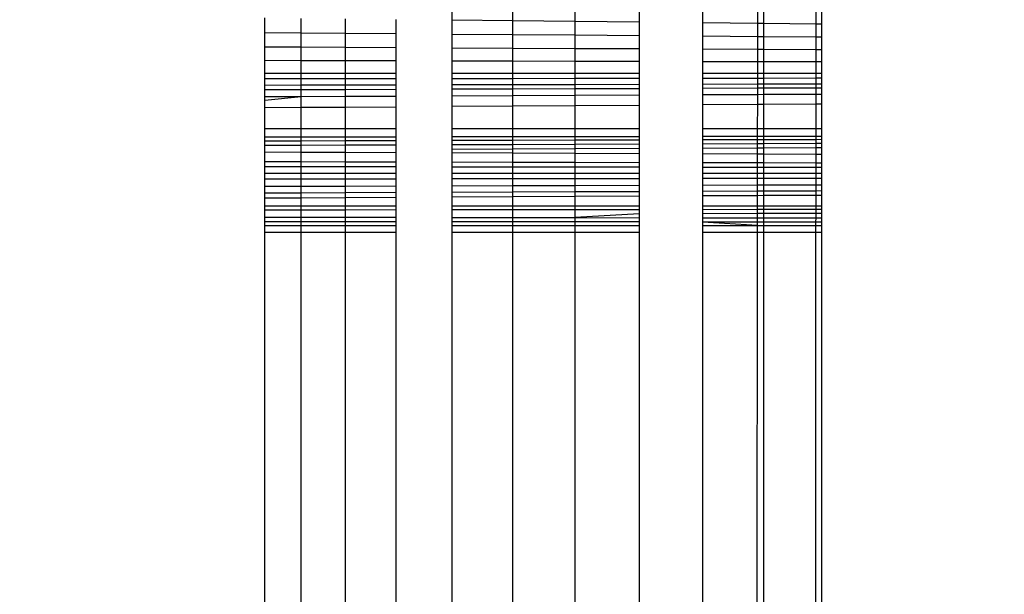
# Model space of a CAD drawing. Units: millimetres. Extents: x 21801 to 28967, y -7629 to 2847.
# Drawn here: x 25765 to 25773, y -3433 to -3429 of the extents above; entities that cross this region are included whole.
import ezdxf

# ---------------------------------------------------------------- set-up
doc = ezdxf.new("R2010")
doc.units = ezdxf.units.MM
doc.layers.add('Strefa bezpieczna', color=8, linetype='Continuous')
doc.dimstyles.get("Standard").update_dxf_attribs({"dimtxt": 180, "dimasz": 200, "dimexe": 0.18, "dimexo": 0.0625, "dimgap": 200, "dimtad": 0, "dimtih": 1, "dimtoh": 1, "dimlfac": 0.001, "dimzin": 0, "dimdsep": 46, "dimtxsty": 'Standard', "dimcen": 0.09, "dimse1": 1, "dimse2": 1, "dimadec": 0, "dimazin": 0, "dimtfac": 1, "dimtdec": 4, "dimtofl": 0, "dimtmove": 0, "dimatfit": 3, "dimfxl": 1, "dimtolj": 1, "dimtzin": 0, "dimarcsym": 0})

# ---------------------------------------------------------------- blocks, each defined once
blk = doc.blocks.new('*D102')
at = {"layer": 'Defpoints', "color": 0}
for p in [(28967.348, 2728.5152), (28967.348, 22.952), (23899.7161, -3606.3744)]:
    blk.add_point(p, dxfattribs=at)
at = {"layer": 'Strefa bezpieczna', "color": 0, "lineweight": -2}
for p, q in [((24099.7161, 2728.5152), (25978.532, 2728.5152)), ((28767.348, 2728.5152), (26888.532, 2728.5152))]:
    blk.add_line(p, q, dxfattribs=at)
at = {"layer": 'Strefa bezpieczna', "color": 0}
for points in [[(24099.7161, 2761.8485), (24099.7161, 2695.1819), (23899.7161, 2728.5152)], [(28767.348, 2695.1819), (28767.348, 2761.8485), (28967.348, 2728.5152)]]:
    blk.add_solid(points, dxfattribs=at)
at = {"layer": 'Strefa bezpieczna', "color": 0, "insert": (26433.532, 2728.5152), "char_height": 180, "attachment_point": 5}
blk.add_mtext('\\A1;5.07', dxfattribs=at)
blk = doc.blocks.new('*D103')
at = {"layer": 'Defpoints', "color": 0}
for p in [(27467.348, 2184.4327), (27467.348, -1491.2688), (25703.8027, -3606.3744)]:
    blk.add_point(p, dxfattribs=at)
at = {"layer": 'Strefa bezpieczna', "color": 0, "lineweight": -2}
for p, q in [((25903.8027, 2184.4327), (26132.98, 2184.4327)), ((27267.348, 2184.4327), (27012.98, 2184.4327))]:
    blk.add_line(p, q, dxfattribs=at)
at = {"layer": 'Strefa bezpieczna', "color": 0}
for points in [[(25903.8027, 2217.7661), (25903.8027, 2151.0994), (25703.8027, 2184.4327)], [(27267.348, 2151.0994), (27267.348, 2217.7661), (27467.348, 2184.4327)]]:
    blk.add_solid(points, dxfattribs=at)
at = {"layer": 'Strefa bezpieczna', "color": 0, "insert": (26572.98, 2184.4327), "char_height": 180, "attachment_point": 5}
blk.add_mtext('\\A1;1.76', dxfattribs=at)
blk = doc.blocks.new('*D104')
at = {"layer": 'Defpoints', "color": 0}
for p in [(26650.8159, 1503.6042), (22039.264, -7629.1369), (26341.3768, -7629.1369)]:
    blk.add_point(p, dxfattribs=at)
at = {"layer": 'Strefa bezpieczna', "color": 0, "lineweight": -2}
for p, q in [((22039.264, 1303.6042), (22039.264, -2772.7663)), ((22039.264, -7429.1369), (22039.264, -3352.7663))]:
    blk.add_line(p, q, dxfattribs=at)
at = {"layer": 'Strefa bezpieczna', "color": 0}
for points in [[(22072.5974, 1303.6042), (22005.9307, 1303.6042), (22039.264, 1503.6042)], [(22005.9307, -7429.1369), (22072.5974, -7429.1369), (22039.264, -7629.1369)]]:
    blk.add_solid(points, dxfattribs=at)
at = {"layer": 'Strefa bezpieczna', "color": 0, "insert": (22039.264, -3062.7663), "char_height": 180, "attachment_point": 5}
blk.add_mtext('\\A1;9.13', dxfattribs=at)
blk = doc.blocks.new('*D105')
at = {"layer": 'Defpoints', "color": 0}
for p in [(26258.86, 1.6256), (23235.8939, -5665.2853), (26441.36, -5665.2853)]:
    blk.add_point(p, dxfattribs=at)
at = {"layer": 'Strefa bezpieczna', "color": 0, "lineweight": -2}
for p, q in [((23235.8939, -198.3744), (23235.8939, -2641.512)), ((23235.8939, -5465.2853), (23235.8939, -3221.512))]:
    blk.add_line(p, q, dxfattribs=at)
at = {"layer": 'Strefa bezpieczna', "color": 0}
for points in [[(23269.2273, -198.3744), (23202.5606, -198.3744), (23235.8939, 1.6256)], [(23202.5606, -5465.2853), (23269.2273, -5465.2853), (23235.8939, -5665.2853)]]:
    blk.add_solid(points, dxfattribs=at)
at = {"layer": 'Strefa bezpieczna', "color": 0, "insert": (23235.8939, -2931.512), "char_height": 180, "attachment_point": 5}
blk.add_mtext('\\A1;5.67', dxfattribs=at)

msp = doc.modelspace()

# ---------------------------------------------------------------- linework, layer by layer
for p, q in [((25768.6011, -3428.8098), (25768.6011, -3428.7255)), ((25769.0449, -3428.7255), (25769.0449, -3428.8146)), ((25769.5077, -3428.8195), (25769.5077, -3428.7255)), ((25769.9783, -3428.7255), (25769.9783, -3428.8246)), ((25770.4451, -3428.7255), (25770.4451, -3428.8296)), ((25770.8512, -3428.834), (25770.8513, -3428.7255)), ((25770.8964, -3428.8345), (25770.8964, -3428.7255)), ((25771.2789, -3428.7255), (25771.2788, -3428.8386)), ((25771.3213, -3428.7255), (25771.3213, -3428.839)), ((25767.2232, -3428.9049), (25767.2232, -3428.795)), ((25767.4899, -3428.907), (25767.4899, -3428.7978)), ((25767.8139, -3428.8013), (25767.8139, -3428.9095)), ((25768.1874, -3428.8053), (25768.1874, -3428.9124)), ((25768.6011, -3428.8098), (25769.0449, -3428.8146)), ((25768.6011, -3428.9157), (25768.6011, -3428.8098)), ((25769.0449, -3428.8146), (25769.5077, -3428.8195)), ((25769.0449, -3428.8146), (25769.0449, -3428.9192)), ((25769.5077, -3428.8195), (25769.9783, -3428.8246)), ((25769.5077, -3428.9228), (25769.5077, -3428.8195)), ((25769.9783, -3428.8246), (25769.9783, -3428.9265)), ((25770.4451, -3428.8296), (25770.8512, -3428.834)), ((25770.4451, -3428.8296), (25770.4451, -3428.9302)), ((25770.8512, -3428.834), (25770.8964, -3428.8345)), ((25770.8512, -3428.9334), (25770.8512, -3428.834)), ((25770.8964, -3428.8345), (25771.2788, -3428.8386)), ((25770.8964, -3428.9337), (25770.8964, -3428.8345)), ((25771.2788, -3428.8386), (25771.2787, -3428.9367)), ((25771.2788, -3428.8386), (25771.3213, -3428.839)), ((25771.3213, -3428.839), (25771.3213, -3428.9371)), ((25767.4899, -3428.907), (25767.2232, -3428.9049)), ((25767.2232, -3429.0095), (25767.2232, -3428.9049)), ((25767.8139, -3428.9095), (25767.4899, -3428.907)), ((25767.4899, -3429.0109), (25767.4899, -3428.907)), ((25768.1874, -3428.9124), (25767.8139, -3428.9095)), ((25767.8139, -3428.9095), (25767.8139, -3429.0125)), ((25768.1874, -3428.9124), (25768.1874, -3429.0144)), ((25769.0449, -3428.9192), (25768.6011, -3428.9157)), ((25768.6011, -3429.0165), (25768.6011, -3428.9157)), ((25769.5077, -3428.9228), (25769.0449, -3428.9192)), ((25769.0449, -3428.9192), (25769.0449, -3429.0188)), ((25769.9783, -3428.9265), (25769.5077, -3428.9228)), ((25769.5077, -3429.0212), (25769.5077, -3428.9228)), ((25769.9783, -3428.9265), (25769.9783, -3429.0236)), ((25770.8512, -3428.9334), (25770.4451, -3428.9302)), ((25770.4451, -3428.9302), (25770.4451, -3429.0259)), ((25770.8511, -3429.028), (25770.8512, -3428.9334)), ((25770.8964, -3428.9337), (25770.8512, -3428.9334)), ((25771.2787, -3428.9367), (25770.8964, -3428.9337)), ((25770.8964, -3429.0282), (25770.8964, -3428.9337)), ((25771.3213, -3428.9371), (25771.2787, -3428.9367)), ((25771.2787, -3428.9367), (25771.2787, -3429.0302)), ((25771.3213, -3428.9371), (25771.3213, -3429.0304)), ((25767.4899, -3429.0109), (25767.2232, -3429.0095)), ((25767.2232, -3429.1091), (25767.2232, -3429.0095)), ((25767.8139, -3429.0125), (25767.4899, -3429.0109)), ((25767.4899, -3429.1097), (25767.4899, -3429.0109)), ((25768.1874, -3429.0144), (25767.8139, -3429.0125)), ((25767.8139, -3429.0125), (25767.8139, -3429.1105)), ((25768.1874, -3429.0144), (25768.1874, -3429.1115)), ((25769.0449, -3429.0188), (25768.6011, -3429.0165)), ((25768.6011, -3429.1125), (25768.6011, -3429.0165)), ((25769.5077, -3429.0212), (25769.0449, -3429.0188)), ((25769.0449, -3429.0188), (25769.0449, -3429.1136)), ((25769.9783, -3429.0236), (25769.5077, -3429.0212)), ((25769.5077, -3429.1147), (25769.5077, -3429.0212)), ((25769.9783, -3429.0236), (25769.9783, -3429.1159)), ((25770.8511, -3429.028), (25770.4451, -3429.0259)), ((25770.4451, -3429.0259), (25770.4451, -3429.117)), ((25770.851, -3429.118), (25770.8511, -3429.028)), ((25770.8964, -3429.0282), (25770.8511, -3429.028)), ((25771.2787, -3429.0302), (25770.8964, -3429.0282)), ((25770.8964, -3429.1181), (25770.8964, -3429.0282)), ((25771.2787, -3429.0302), (25771.2786, -3429.1191)), ((25771.3213, -3429.0304), (25771.2787, -3429.0302)), ((25771.3213, -3429.0304), (25771.3213, -3429.1192)), ((25767.4899, -3429.1097), (25767.2232, -3429.1091)), ((25767.2232, -3429.2028), (25767.2232, -3429.1091)), ((25767.8139, -3429.1105), (25767.4899, -3429.1097)), ((25767.4899, -3429.2028), (25767.4899, -3429.1097)), ((25768.1874, -3429.1115), (25767.8139, -3429.1105)), ((25767.8139, -3429.1105), (25767.8139, -3429.2028)), ((25768.1874, -3429.1115), (25768.1874, -3429.2028)), ((25769.0449, -3429.1136), (25768.6011, -3429.1125)), ((25768.6011, -3429.2028), (25768.6011, -3429.1125)), ((25769.5077, -3429.1147), (25769.0449, -3429.1136)), ((25769.0449, -3429.1136), (25769.0449, -3429.2028)), ((25769.9783, -3429.1159), (25769.5077, -3429.1147)), ((25769.5077, -3429.2028), (25769.5077, -3429.1147)), ((25769.9783, -3429.1159), (25769.9783, -3429.2028)), ((25770.851, -3429.118), (25770.4451, -3429.117)), ((25770.4451, -3429.117), (25770.4451, -3429.2028)), ((25770.8964, -3429.1181), (25770.851, -3429.118)), ((25770.851, -3429.2028), (25770.851, -3429.118)), ((25771.2786, -3429.1191), (25770.8964, -3429.1181)), ((25770.8964, -3429.2028), (25770.8964, -3429.1181)), ((25771.2786, -3429.1191), (25771.2785, -3429.2028)), ((25771.3213, -3429.1192), (25771.2786, -3429.1191)), ((25771.3213, -3429.1192), (25771.3213, -3429.2028)), ((25767.2232, -3429.2028), (25767.4899, -3429.2028)), ((25767.2232, -3429.2444), (25767.2232, -3429.2028)), ((25767.4899, -3429.2441), (25767.2232, -3429.2444)), ((25767.2232, -3429.2919), (25767.2232, -3429.2444)), ((25767.4899, -3429.2028), (25767.8139, -3429.2028)), ((25767.4899, -3429.2441), (25767.4899, -3429.2028)), ((25767.8139, -3429.2437), (25767.4899, -3429.2441)), ((25767.4899, -3429.2913), (25767.4899, -3429.2441)), ((25767.8139, -3429.2028), (25768.1874, -3429.2028)), ((25767.8139, -3429.2028), (25767.8139, -3429.2437)), ((25768.1874, -3429.2433), (25767.8139, -3429.2437)), ((25767.8139, -3429.2437), (25767.8139, -3429.2905)), ((25768.1874, -3429.2028), (25768.1874, -3429.2433)), ((25768.1874, -3429.2433), (25768.1874, -3429.2897)), ((25768.6011, -3429.2028), (25769.0449, -3429.2028)), ((25768.6011, -3429.2428), (25768.6011, -3429.2028)), ((25769.0449, -3429.2423), (25768.6011, -3429.2428)), ((25768.6011, -3429.2887), (25768.6011, -3429.2428)), ((25769.0449, -3429.2028), (25769.5077, -3429.2028)), ((25769.0449, -3429.2028), (25769.0449, -3429.2423)), ((25769.5077, -3429.2417), (25769.0449, -3429.2423)), ((25769.0449, -3429.2423), (25769.0449, -3429.2877)), ((25769.5077, -3429.2028), (25769.9783, -3429.2028)), ((25769.5077, -3429.2417), (25769.5077, -3429.2028)), ((25769.9783, -3429.2412), (25769.5077, -3429.2417)), ((25769.5077, -3429.2866), (25769.5077, -3429.2417)), ((25769.9783, -3429.2028), (25769.9783, -3429.2412)), ((25769.9783, -3429.2412), (25769.9783, -3429.2855)), ((25770.4451, -3429.2028), (25770.851, -3429.2028)), ((25770.4451, -3429.2028), (25770.4451, -3429.2406)), ((25770.8509, -3429.2401), (25770.4451, -3429.2406)), ((25770.4451, -3429.2406), (25770.4451, -3429.2844)), ((25770.8509, -3429.2401), (25770.851, -3429.2028)), ((25770.8964, -3429.2401), (25770.8509, -3429.2401)), ((25770.8509, -3429.2834), (25770.8509, -3429.2401)), ((25770.851, -3429.2028), (25770.8964, -3429.2028)), ((25770.8964, -3429.2028), (25771.2785, -3429.2028)), ((25770.8964, -3429.2401), (25770.8964, -3429.2028)), ((25771.2785, -3429.2396), (25770.8964, -3429.2401)), ((25770.8964, -3429.2833), (25770.8964, -3429.2401)), ((25771.2785, -3429.2028), (25771.3213, -3429.2028)), ((25771.2785, -3429.2028), (25771.2785, -3429.2396)), ((25771.3213, -3429.2396), (25771.2785, -3429.2396)), ((25771.2785, -3429.2396), (25771.2785, -3429.2824)), ((25771.3213, -3429.2028), (25771.3213, -3429.2396)), ((25771.3213, -3429.2396), (25771.3213, -3429.2823)), ((25767.4899, -3429.2913), (25767.2232, -3429.2919)), ((25767.2232, -3429.3256), (25767.2232, -3429.2919)), ((25767.8139, -3429.2905), (25767.4899, -3429.2913)), ((25767.4899, -3429.3247), (25767.4899, -3429.2913)), ((25768.1874, -3429.2897), (25767.8139, -3429.2905)), ((25767.8139, -3429.2905), (25767.8139, -3429.3236)), ((25768.1874, -3429.2897), (25768.1874, -3429.3223)), ((25769.0449, -3429.2877), (25768.6011, -3429.2887)), ((25768.6011, -3429.3208), (25768.6011, -3429.2887)), ((25769.0449, -3429.3193), (25768.6011, -3429.3208)), ((25769.5077, -3429.2866), (25769.0449, -3429.2877)), ((25769.0449, -3429.2877), (25769.0449, -3429.3193)), ((25769.5077, -3429.3176), (25769.0449, -3429.3193)), ((25769.0449, -3429.3193), (25769.0449, -3429.3686)), ((25769.9783, -3429.2855), (25769.5077, -3429.2866)), ((25769.5077, -3429.3176), (25769.5077, -3429.2866)), ((25769.9783, -3429.316), (25769.5077, -3429.3176)), ((25769.5077, -3429.3664), (25769.5077, -3429.3176)), ((25769.9783, -3429.2855), (25769.9783, -3429.316)), ((25769.9783, -3429.316), (25769.9783, -3429.3643)), ((25770.8509, -3429.2834), (25770.4451, -3429.2844)), ((25770.4451, -3429.2844), (25770.4451, -3429.3144)), ((25770.8509, -3429.3129), (25770.4451, -3429.3144)), ((25770.4451, -3429.3144), (25770.4451, -3429.3621)), ((25770.8508, -3429.3603), (25770.8509, -3429.3129)), ((25770.8964, -3429.2833), (25770.8509, -3429.2834)), ((25770.8509, -3429.3129), (25770.8509, -3429.2834)), ((25770.8964, -3429.3128), (25770.8509, -3429.3129)), ((25771.2785, -3429.2824), (25770.8964, -3429.2833)), ((25770.8964, -3429.3128), (25770.8964, -3429.2833)), ((25771.2784, -3429.3114), (25770.8964, -3429.3128)), ((25770.8964, -3429.3601), (25770.8964, -3429.3128)), ((25771.2785, -3429.2824), (25771.2784, -3429.3114)), ((25771.3213, -3429.3113), (25771.2784, -3429.3114)), ((25771.2784, -3429.3114), (25771.2784, -3429.3583)), ((25771.3213, -3429.2823), (25771.2785, -3429.2824)), ((25771.3213, -3429.2823), (25771.3213, -3429.3581)), ((25767.4899, -3429.3247), (25767.2232, -3429.3256)), ((25767.2232, -3429.3769), (25767.2232, -3429.3256)), ((25767.4899, -3429.3757), (25767.2232, -3429.3769)), ((25767.4899, -3429.3757), (25767.2232, -3429.4033)), ((25767.2232, -3429.4033), (25767.2232, -3429.3769)), ((25767.8139, -3429.3236), (25767.4899, -3429.3247)), ((25767.4899, -3429.3757), (25767.4899, -3429.3247)), ((25767.8139, -3429.3742), (25767.4899, -3429.3757)), ((25767.4899, -3429.4558), (25767.4899, -3429.3757)), ((25768.1874, -3429.3223), (25767.8139, -3429.3236)), ((25767.8139, -3429.3236), (25767.8139, -3429.3742)), ((25768.1874, -3429.3725), (25767.8139, -3429.3742)), ((25767.8139, -3429.3742), (25767.8139, -3429.4536)), ((25768.1874, -3429.3223), (25768.1874, -3429.3725)), ((25768.1874, -3429.3725), (25768.1874, -3429.4511)), ((25768.6011, -3429.3706), (25768.6011, -3429.3208)), ((25769.0449, -3429.3686), (25768.6011, -3429.3706)), ((25768.6011, -3429.4483), (25768.6011, -3429.3706)), ((25769.5077, -3429.3664), (25769.0449, -3429.3686)), ((25769.0449, -3429.3686), (25769.0449, -3429.4453)), ((25769.9783, -3429.3643), (25769.5077, -3429.3664)), ((25769.5077, -3429.4422), (25769.5077, -3429.3664)), ((25769.9783, -3429.3643), (25769.9783, -3429.4391)), ((25770.8508, -3429.3603), (25770.4451, -3429.3621)), ((25770.4451, -3429.3621), (25770.4451, -3429.4359)), ((25770.8964, -3429.3601), (25770.8508, -3429.3603)), ((25770.8508, -3429.4332), (25770.8508, -3429.3603)), ((25771.2784, -3429.3583), (25770.8964, -3429.3601)), ((25770.8964, -3429.4329), (25770.8964, -3429.3601)), ((25771.3213, -3429.3581), (25771.2784, -3429.3583)), ((25771.2784, -3429.3583), (25771.2784, -3429.4303)), ((25771.3213, -3429.3581), (25771.3213, -3429.43)), ((25767.2232, -3429.4576), (25767.2232, -3429.4033)), ((25767.4899, -3429.4558), (25767.2232, -3429.4576)), ((25767.2232, -3429.6104), (25767.2232, -3429.4576)), ((25767.8139, -3429.4536), (25767.4899, -3429.4558)), ((25767.4899, -3429.6104), (25767.4899, -3429.4558)), ((25768.1874, -3429.4511), (25767.8139, -3429.4536)), ((25767.8139, -3429.4536), (25767.8139, -3429.6104)), ((25768.1874, -3429.4511), (25768.1874, -3429.6104)), ((25769.0449, -3429.4453), (25768.6011, -3429.4483)), ((25768.6011, -3429.6104), (25768.6011, -3429.4483)), ((25769.5077, -3429.4422), (25769.0449, -3429.4453)), ((25769.0449, -3429.4453), (25769.0449, -3429.6104)), ((25769.9783, -3429.4391), (25769.5077, -3429.4422)), ((25769.5077, -3429.6104), (25769.5077, -3429.4422)), ((25769.9783, -3429.4391), (25769.9783, -3429.6104)), ((25770.8508, -3429.4332), (25770.4451, -3429.4359)), ((25770.4451, -3429.4359), (25770.4451, -3429.6104)), ((25770.8507, -3429.6104), (25770.8508, -3429.4332)), ((25770.8964, -3429.4329), (25770.8508, -3429.4332)), ((25771.2784, -3429.4303), (25770.8964, -3429.4329)), ((25770.8964, -3429.6104), (25770.8964, -3429.4329)), ((25771.2784, -3429.4303), (25771.2782, -3429.6104)), ((25771.3213, -3429.43), (25771.2784, -3429.4303)), ((25771.3213, -3429.43), (25771.3213, -3429.6104)), ((25767.2232, -3429.6104), (25767.4899, -3429.6104)), ((25767.2232, -3429.6719), (25767.2232, -3429.6104)), ((25767.2232, -3429.6719), (25767.4899, -3429.6715)), ((25767.2232, -3429.7024), (25767.2232, -3429.6719)), ((25767.4899, -3429.6104), (25767.8139, -3429.6104)), ((25767.4899, -3429.6715), (25767.4899, -3429.6104)), ((25767.4899, -3429.6715), (25767.8139, -3429.6709)), ((25767.4899, -3429.7017), (25767.4899, -3429.6715)), ((25767.8139, -3429.6104), (25768.1874, -3429.6104)), ((25767.8139, -3429.6104), (25767.8139, -3429.6709)), ((25767.8139, -3429.6709), (25768.1874, -3429.6703)), ((25767.8139, -3429.6709), (25767.8139, -3429.7009)), ((25768.1874, -3429.6104), (25768.1874, -3429.6703)), ((25768.1874, -3429.6703), (25768.1874, -3429.6999)), ((25768.6011, -3429.6104), (25769.0449, -3429.6104)), ((25768.6011, -3429.6696), (25768.6011, -3429.6104)), ((25768.6011, -3429.6696), (25769.0449, -3429.6689)), ((25768.6011, -3429.6988), (25768.6011, -3429.6696)), ((25769.0449, -3429.6104), (25769.5077, -3429.6104)), ((25769.0449, -3429.6104), (25769.0449, -3429.6689)), ((25769.0449, -3429.6689), (25769.5077, -3429.6682)), ((25769.0449, -3429.6689), (25769.0449, -3429.6977)), ((25769.5077, -3429.6104), (25769.9783, -3429.6104)), ((25769.5077, -3429.6682), (25769.5077, -3429.6104)), ((25769.5077, -3429.6682), (25769.9783, -3429.6674)), ((25769.5077, -3429.6965), (25769.5077, -3429.6682)), ((25769.9783, -3429.6104), (25769.9783, -3429.6674)), ((25769.9783, -3429.6674), (25769.9783, -3429.6952)), ((25770.4451, -3429.6104), (25770.8507, -3429.6104)), ((25770.4451, -3429.6104), (25770.4451, -3429.6666)), ((25770.4451, -3429.6666), (25770.8506, -3429.666)), ((25770.4451, -3429.6666), (25770.4451, -3429.694)), ((25770.8506, -3429.666), (25770.8507, -3429.6104)), ((25770.8506, -3429.666), (25770.8964, -3429.6659)), ((25770.8506, -3429.693), (25770.8506, -3429.666)), ((25770.8507, -3429.6104), (25770.8964, -3429.6104)), ((25770.8964, -3429.6104), (25771.2782, -3429.6104)), ((25770.8964, -3429.6659), (25770.8964, -3429.6104)), ((25770.8964, -3429.6659), (25771.2782, -3429.6653)), ((25770.8964, -3429.6928), (25770.8964, -3429.6659)), ((25771.2782, -3429.6104), (25771.3213, -3429.6104)), ((25771.2782, -3429.6104), (25771.2782, -3429.6653)), ((25771.2782, -3429.6653), (25771.3213, -3429.6652)), ((25771.2782, -3429.6653), (25771.2782, -3429.6918)), ((25771.3213, -3429.6104), (25771.3213, -3429.6652)), ((25771.3213, -3429.6652), (25771.3213, -3429.6917)), ((25767.4899, -3429.7017), (25767.2232, -3429.7024)), ((25767.2232, -3429.7355), (25767.2232, -3429.7024)), ((25767.4899, -3429.7346), (25767.2232, -3429.7355)), ((25767.2232, -3429.784), (25767.2232, -3429.7355)), ((25767.8139, -3429.7009), (25767.4899, -3429.7017)), ((25767.4899, -3429.7346), (25767.4899, -3429.7017)), ((25767.8139, -3429.7334), (25767.4899, -3429.7346)), ((25767.4899, -3429.7851), (25767.4899, -3429.7346)), ((25768.1874, -3429.6999), (25767.8139, -3429.7009)), ((25767.8139, -3429.7009), (25767.8139, -3429.7334)), ((25768.1874, -3429.7321), (25767.8139, -3429.7334)), ((25767.8139, -3429.7334), (25767.8139, -3429.7865)), ((25768.1874, -3429.6999), (25768.1874, -3429.7321)), ((25768.1874, -3429.7321), (25768.1874, -3429.788)), ((25769.0449, -3429.6977), (25768.6011, -3429.6988)), ((25768.6011, -3429.7306), (25768.6011, -3429.6988)), ((25769.0449, -3429.7291), (25768.6011, -3429.7306)), ((25768.6011, -3429.7897), (25768.6011, -3429.7306)), ((25769.5077, -3429.6965), (25769.0449, -3429.6977)), ((25769.0449, -3429.6977), (25769.0449, -3429.7291)), ((25769.5077, -3429.7274), (25769.0449, -3429.7291)), ((25769.0449, -3429.7291), (25769.0449, -3429.7596)), ((25769.9783, -3429.6952), (25769.5077, -3429.6965)), ((25769.5077, -3429.7274), (25769.5077, -3429.6965)), ((25769.9783, -3429.7258), (25769.5077, -3429.7274)), ((25769.5077, -3429.7575), (25769.5077, -3429.7274)), ((25769.9783, -3429.6952), (25769.9783, -3429.7258)), ((25769.9783, -3429.7258), (25769.9783, -3429.7954)), ((25770.8506, -3429.693), (25770.4451, -3429.694)), ((25770.4451, -3429.694), (25770.4451, -3429.7241)), ((25770.8506, -3429.7227), (25770.4451, -3429.7241)), ((25770.4451, -3429.7241), (25770.4451, -3429.7973)), ((25770.4451, -3429.7533), (25770.8505, -3429.7515)), ((25770.8505, -3429.7515), (25770.8506, -3429.7227)), ((25770.8505, -3429.7515), (25770.8964, -3429.7513)), ((25770.8505, -3429.799), (25770.8505, -3429.7515)), ((25770.8964, -3429.6928), (25770.8506, -3429.693)), ((25770.8506, -3429.7227), (25770.8506, -3429.693)), ((25770.8964, -3429.7225), (25770.8506, -3429.7227)), ((25771.2782, -3429.6918), (25770.8964, -3429.6928)), ((25770.8964, -3429.7225), (25770.8964, -3429.6928)), ((25771.2782, -3429.7212), (25770.8964, -3429.7225)), ((25770.8964, -3429.7513), (25770.8964, -3429.7225)), ((25770.8964, -3429.7513), (25771.2781, -3429.7496)), ((25770.8964, -3429.7992), (25770.8964, -3429.7513)), ((25771.2782, -3429.7212), (25771.2781, -3429.7496)), ((25771.2781, -3429.7496), (25771.3213, -3429.7494)), ((25771.2781, -3429.7496), (25771.2781, -3429.8008)), ((25771.3213, -3429.6917), (25771.2782, -3429.6918)), ((25771.2782, -3429.6918), (25771.2782, -3429.7212)), ((25771.3213, -3429.721), (25771.2782, -3429.7212)), ((25771.3213, -3429.6917), (25771.3213, -3429.721)), ((25771.3213, -3429.721), (25771.3213, -3429.7494)), ((25771.3213, -3429.7494), (25771.3213, -3429.8009)), ((25767.4899, -3429.7851), (25767.2232, -3429.784)), ((25767.2232, -3429.8552), (25767.2232, -3429.784)), ((25767.8139, -3429.7865), (25767.4899, -3429.7851)), ((25767.4899, -3429.8558), (25767.4899, -3429.7851)), ((25768.1874, -3429.788), (25767.8139, -3429.7865)), ((25767.8139, -3429.7865), (25767.8139, -3429.8565)), ((25768.1874, -3429.788), (25768.1874, -3429.8574)), ((25768.6011, -3429.7615), (25769.0449, -3429.7596)), ((25769.0449, -3429.7916), (25768.6011, -3429.7897)), ((25768.6011, -3429.8583), (25768.6011, -3429.7897)), ((25769.0449, -3429.7596), (25769.5077, -3429.7575)), ((25769.0449, -3429.7596), (25769.0449, -3429.7916)), ((25769.5077, -3429.7935), (25769.0449, -3429.7916)), ((25769.0449, -3429.7916), (25769.0449, -3429.8593)), ((25769.5077, -3429.7575), (25769.9783, -3429.7554)), ((25769.5077, -3429.7935), (25769.5077, -3429.7575)), ((25769.9783, -3429.7954), (25769.5077, -3429.7935)), ((25769.5077, -3429.8603), (25769.5077, -3429.7935)), ((25769.9783, -3429.7954), (25769.9783, -3429.8613)), ((25770.8505, -3429.799), (25770.4451, -3429.7973)), ((25770.4451, -3429.7973), (25770.4451, -3429.8624)), ((25770.8964, -3429.7992), (25770.8505, -3429.799)), ((25770.8505, -3429.8633), (25770.8505, -3429.799)), ((25771.2781, -3429.8008), (25770.8964, -3429.7992)), ((25770.8964, -3429.8634), (25770.8964, -3429.7992)), ((25771.3213, -3429.8009), (25771.2781, -3429.8008)), ((25771.2781, -3429.8008), (25771.2781, -3429.8642)), ((25771.3213, -3429.8009), (25771.3213, -3429.8643)), ((25767.4899, -3429.8558), (25767.2232, -3429.8552)), ((25767.2232, -3429.8915), (25767.2232, -3429.8552)), ((25767.4899, -3429.8919), (25767.2232, -3429.8915)), ((25767.2232, -3429.9384), (25767.2232, -3429.8915)), ((25767.8139, -3429.8565), (25767.4899, -3429.8558)), ((25767.4899, -3429.8919), (25767.4899, -3429.8558)), ((25767.8139, -3429.8923), (25767.4899, -3429.8919)), ((25767.4899, -3429.9384), (25767.4899, -3429.8919)), ((25768.1874, -3429.8574), (25767.8139, -3429.8565)), ((25767.8139, -3429.8565), (25767.8139, -3429.8923)), ((25768.1874, -3429.8928), (25767.8139, -3429.8923)), ((25767.8139, -3429.8923), (25767.8139, -3429.9384)), ((25768.1874, -3429.8574), (25768.1874, -3429.8928)), ((25768.1874, -3429.8928), (25768.1874, -3429.9384)), ((25769.0449, -3429.8593), (25768.6011, -3429.8583)), ((25768.6011, -3429.8933), (25768.6011, -3429.8583)), ((25769.0449, -3429.8939), (25768.6011, -3429.8933)), ((25768.6011, -3429.9384), (25768.6011, -3429.8933)), ((25769.5077, -3429.8603), (25769.0449, -3429.8593)), ((25769.0449, -3429.8593), (25769.0449, -3429.8939)), ((25769.5077, -3429.8945), (25769.0449, -3429.8939)), ((25769.0449, -3429.8939), (25769.0449, -3429.9384)), ((25769.9783, -3429.8613), (25769.5077, -3429.8603)), ((25769.5077, -3429.8945), (25769.5077, -3429.8603)), ((25769.9783, -3429.8952), (25769.5077, -3429.8945)), ((25769.5077, -3429.9384), (25769.5077, -3429.8945)), ((25769.9783, -3429.8613), (25769.9783, -3429.8952)), ((25769.9783, -3429.8952), (25769.9783, -3429.9384)), ((25770.8505, -3429.8633), (25770.4451, -3429.8624)), ((25770.4451, -3429.8624), (25770.4451, -3429.9384)), ((25770.8504, -3429.8963), (25770.4451, -3429.8958)), ((25770.8504, -3429.8963), (25770.8505, -3429.8633)), ((25770.8964, -3429.8964), (25770.8504, -3429.8963)), ((25770.8504, -3429.9384), (25770.8504, -3429.8963)), ((25770.8964, -3429.8634), (25770.8505, -3429.8633)), ((25771.2781, -3429.8642), (25770.8964, -3429.8634)), ((25770.8964, -3429.8964), (25770.8964, -3429.8634)), ((25771.278, -3429.8969), (25770.8964, -3429.8964)), ((25770.8964, -3429.9384), (25770.8964, -3429.8964)), ((25771.2781, -3429.8642), (25771.278, -3429.8969)), ((25771.3213, -3429.8969), (25771.278, -3429.8969)), ((25771.278, -3429.8969), (25771.278, -3429.9384)), ((25771.3213, -3429.8643), (25771.2781, -3429.8642)), ((25771.3213, -3429.8643), (25771.3213, -3429.9384)), ((25767.2232, -3429.9384), (25767.4899, -3429.9384)), ((25767.2232, -3429.9828), (25767.2232, -3429.9384)), ((25767.4899, -3429.9384), (25767.8139, -3429.9384)), ((25767.4899, -3429.9825), (25767.4899, -3429.9384)), ((25767.8139, -3429.9384), (25768.1874, -3429.9384)), ((25767.8139, -3429.9384), (25767.8139, -3429.9821)), ((25768.1874, -3429.9384), (25768.1874, -3429.9816)), ((25768.6011, -3429.9384), (25769.0449, -3429.9384)), ((25768.6011, -3429.9811), (25768.6011, -3429.9384)), ((25769.0449, -3429.9384), (25769.5077, -3429.9384)), ((25769.0449, -3429.9384), (25769.0449, -3429.9806)), ((25769.5077, -3429.9384), (25769.9783, -3429.9384)), ((25769.5077, -3429.9801), (25769.5077, -3429.9384)), ((25769.9783, -3429.9384), (25769.9783, -3429.9795)), ((25770.4451, -3429.9384), (25770.8504, -3429.9384)), ((25770.4451, -3429.9384), (25770.4451, -3429.979)), ((25770.8504, -3429.9384), (25770.8964, -3429.9384)), ((25770.8504, -3429.9785), (25770.8504, -3429.9384)), ((25770.8964, -3429.9384), (25771.278, -3429.9384)), ((25770.8964, -3429.9784), (25770.8964, -3429.9384)), ((25771.278, -3429.9384), (25771.3213, -3429.9384)), ((25771.278, -3429.9384), (25771.278, -3429.978)), ((25771.3213, -3429.9384), (25771.3213, -3429.9779)), ((25767.4899, -3429.9825), (25767.2232, -3429.9828)), ((25767.2232, -3430.0377), (25767.2232, -3429.9828)), ((25767.4899, -3430.037), (25767.2232, -3430.0377)), ((25767.2232, -3430.086), (25767.2232, -3430.0377)), ((25767.8139, -3429.9821), (25767.4899, -3429.9825)), ((25767.4899, -3430.037), (25767.4899, -3429.9825)), ((25767.8139, -3430.0362), (25767.4899, -3430.037)), ((25767.4899, -3430.085), (25767.4899, -3430.037)), ((25768.1874, -3429.9816), (25767.8139, -3429.9821)), ((25767.8139, -3429.9821), (25767.8139, -3430.0362)), ((25768.1874, -3430.0352), (25767.8139, -3430.0362)), ((25767.8139, -3430.0362), (25767.8139, -3430.0837)), ((25768.1874, -3429.9816), (25768.1874, -3430.0352)), ((25768.1874, -3430.0352), (25768.1874, -3430.0822)), ((25769.0449, -3429.9806), (25768.6011, -3429.9811)), ((25768.6011, -3430.0341), (25768.6011, -3429.9811)), ((25769.0449, -3430.0329), (25768.6011, -3430.0341)), ((25768.6011, -3430.0806), (25768.6011, -3430.0341)), ((25769.5077, -3429.9801), (25769.0449, -3429.9806)), ((25769.0449, -3429.9806), (25769.0449, -3430.0329)), ((25769.5077, -3430.0317), (25769.0449, -3430.0329)), ((25769.0449, -3430.0329), (25769.0449, -3430.0788)), ((25769.9783, -3429.9795), (25769.5077, -3429.9801)), ((25769.5077, -3430.0317), (25769.5077, -3429.9801)), ((25769.9783, -3430.0304), (25769.5077, -3430.0317)), ((25769.5077, -3430.077), (25769.5077, -3430.0317)), ((25769.9783, -3429.9795), (25769.9783, -3430.0304)), ((25769.9783, -3430.0304), (25769.9783, -3430.0752)), ((25770.8504, -3429.9785), (25770.4451, -3429.979)), ((25770.4451, -3429.979), (25770.4451, -3430.0292)), ((25770.8503, -3430.0281), (25770.4451, -3430.0292)), ((25770.4451, -3430.0292), (25770.4451, -3430.0733)), ((25770.8503, -3430.0281), (25770.8504, -3429.9785)), ((25770.8964, -3430.028), (25770.8503, -3430.0281)), ((25770.8503, -3430.0717), (25770.8503, -3430.0281)), ((25770.8964, -3429.9784), (25770.8504, -3429.9785)), ((25771.278, -3429.978), (25770.8964, -3429.9784)), ((25770.8964, -3430.028), (25770.8964, -3429.9784)), ((25771.2779, -3430.027), (25770.8964, -3430.028)), ((25770.8964, -3430.0715), (25770.8964, -3430.028)), ((25771.278, -3429.978), (25771.2779, -3430.027)), ((25771.3213, -3430.0268), (25771.2779, -3430.027)), ((25771.2779, -3430.027), (25771.2779, -3430.07)), ((25771.3213, -3429.9779), (25771.278, -3429.978)), ((25771.3213, -3429.9779), (25771.3213, -3430.0268)), ((25771.3213, -3430.0268), (25771.3213, -3430.0699)), ((25767.4899, -3430.085), (25767.2232, -3430.086)), ((25767.2232, -3430.1207), (25767.2232, -3430.086)), ((25767.8139, -3430.0837), (25767.4899, -3430.085)), ((25767.4899, -3430.1193), (25767.4899, -3430.085)), ((25768.1874, -3430.0822), (25767.8139, -3430.0837)), ((25767.8139, -3430.0837), (25767.8139, -3430.1177)), ((25767.8139, -3430.1177), (25768.1874, -3430.1158)), ((25768.1874, -3430.0822), (25768.1874, -3430.1158)), ((25768.1874, -3430.1158), (25768.1874, -3430.1786)), ((25769.0449, -3430.0788), (25768.6011, -3430.0806)), ((25768.6011, -3430.1137), (25768.6011, -3430.0806)), ((25768.6011, -3430.1137), (25769.0449, -3430.1114)), ((25768.6011, -3430.1786), (25768.6011, -3430.1137)), ((25769.5077, -3430.077), (25769.0449, -3430.0788)), ((25769.0449, -3430.0788), (25769.0449, -3430.1114)), ((25769.0449, -3430.1114), (25769.5077, -3430.109)), ((25769.0449, -3430.1114), (25769.0449, -3430.1786)), ((25769.9783, -3430.0752), (25769.5077, -3430.077)), ((25769.5077, -3430.109), (25769.5077, -3430.077)), ((25769.5077, -3430.109), (25769.9783, -3430.1066)), ((25769.5077, -3430.1786), (25769.5077, -3430.109)), ((25769.9783, -3430.0752), (25769.9783, -3430.1066)), ((25769.9783, -3430.1066), (25769.9783, -3430.1786)), ((25770.8503, -3430.0717), (25770.4451, -3430.0733)), ((25770.4451, -3430.0733), (25770.4451, -3430.1042)), ((25770.4451, -3430.1042), (25770.8503, -3430.1021)), ((25770.4451, -3430.1042), (25770.4451, -3430.1786)), ((25770.8502, -3430.1786), (25770.8503, -3430.1021)), ((25770.8964, -3430.0715), (25770.8503, -3430.0717)), ((25770.8503, -3430.1021), (25770.8503, -3430.0717)), ((25770.8503, -3430.1021), (25770.8964, -3430.1019)), ((25771.2779, -3430.07), (25770.8964, -3430.0715)), ((25770.8964, -3430.1019), (25770.8964, -3430.0715)), ((25770.8964, -3430.1019), (25771.2779, -3430.1)), ((25770.8964, -3430.1786), (25770.8964, -3430.1019)), ((25771.2779, -3430.1), (25771.2778, -3430.1786)), ((25771.3213, -3430.0699), (25771.2779, -3430.07)), ((25771.2779, -3430.07), (25771.2779, -3430.1)), ((25771.2779, -3430.1), (25771.3213, -3430.0997)), ((25771.3213, -3430.0699), (25771.3213, -3430.0997)), ((25771.3213, -3430.0997), (25771.3213, -3430.1786)), ((25767.2232, -3430.1207), (25767.4899, -3430.1193)), ((25767.2232, -3430.1786), (25767.2232, -3430.1207)), ((25767.2232, -3430.1786), (25767.4899, -3430.1786)), ((25767.2232, -3430.2106), (25767.2232, -3430.1786)), ((25767.4899, -3430.1193), (25767.8139, -3430.1177)), ((25767.4899, -3430.1786), (25767.4899, -3430.1193)), ((25767.4899, -3430.1786), (25767.8139, -3430.1786)), ((25767.4899, -3430.2104), (25767.4899, -3430.1786)), ((25767.8139, -3430.1177), (25767.8139, -3430.1786)), ((25767.8139, -3430.1786), (25768.1874, -3430.1786)), ((25767.8139, -3430.1786), (25767.8139, -3430.2101)), ((25768.1874, -3430.1786), (25768.1874, -3430.2098)), ((25768.6011, -3430.1786), (25769.0449, -3430.1786)), ((25768.6011, -3430.2094), (25768.6011, -3430.1786)), ((25769.0449, -3430.1786), (25769.5077, -3430.1786)), ((25769.0449, -3430.1786), (25769.0449, -3430.2091)), ((25769.5077, -3430.1786), (25769.9783, -3430.1786)), ((25769.5077, -3430.2087), (25769.5077, -3430.1786)), ((25769.9783, -3430.1786), (25769.9783, -3430.2082)), ((25770.4451, -3430.1786), (25770.8502, -3430.1786)), ((25770.4451, -3430.1786), (25770.4451, -3430.2078)), ((25770.8502, -3430.1786), (25770.8964, -3430.1786)), ((25770.8502, -3430.2075), (25770.8502, -3430.1786)), ((25770.8964, -3430.1786), (25771.2778, -3430.1786)), ((25770.8964, -3430.2075), (25770.8964, -3430.1786)), ((25771.2778, -3430.1786), (25771.3213, -3430.1786)), ((25771.2778, -3430.1786), (25771.2778, -3430.2071)), ((25771.3213, -3430.1786), (25771.3213, -3430.2071)), ((25767.4899, -3430.2104), (25767.2232, -3430.2106)), ((25767.2232, -3430.2618), (25767.2232, -3430.2106)), ((25767.2232, -3430.2618), (25767.4899, -3430.2623)), ((25767.2232, -3430.2961), (25767.2232, -3430.2618)), ((25767.8139, -3430.2101), (25767.4899, -3430.2104)), ((25767.4899, -3430.2623), (25767.4899, -3430.2104)), ((25767.4899, -3430.2623), (25767.8139, -3430.2628)), ((25767.4899, -3430.2963), (25767.4899, -3430.2623)), ((25768.1874, -3430.2098), (25767.8139, -3430.2101)), ((25767.8139, -3430.2101), (25767.8139, -3430.2628)), ((25768.1874, -3430.2098), (25768.1874, -3430.2635)), ((25769.0449, -3430.2091), (25768.6011, -3430.2094)), ((25768.6011, -3430.2642), (25768.6011, -3430.2094)), ((25769.5077, -3430.2087), (25769.0449, -3430.2091)), ((25769.0449, -3430.2091), (25769.0449, -3430.2649)), ((25769.9783, -3430.2082), (25769.5077, -3430.2087)), ((25769.5077, -3430.2657), (25769.5077, -3430.2087)), ((25769.9783, -3430.2381), (25769.5077, -3430.2657)), ((25769.9783, -3430.2082), (25769.9783, -3430.2665)), ((25770.8502, -3430.2075), (25770.4451, -3430.2078)), ((25770.4451, -3430.2078), (25770.4451, -3430.2673)), ((25770.8502, -3430.2365), (25770.4451, -3430.2372)), ((25770.8964, -3430.2075), (25770.8502, -3430.2075)), ((25770.8502, -3430.2365), (25770.8502, -3430.2075)), ((25770.8964, -3430.2364), (25770.8502, -3430.2365)), ((25770.8502, -3430.268), (25770.8502, -3430.2365)), ((25771.2778, -3430.2071), (25770.8964, -3430.2075)), ((25770.8964, -3430.2364), (25770.8964, -3430.2075)), ((25771.2778, -3430.2357), (25770.8964, -3430.2364)), ((25770.8964, -3430.2681), (25770.8964, -3430.2364)), ((25771.3213, -3430.2071), (25771.2778, -3430.2071)), ((25771.2778, -3430.2071), (25771.2778, -3430.2357)), ((25771.3213, -3430.2357), (25771.2778, -3430.2357)), ((25771.2778, -3430.2357), (25771.2778, -3430.2688)), ((25771.3213, -3430.2071), (25771.3213, -3430.2689)), ((25767.4899, -3430.2963), (25767.2232, -3430.2961)), ((25767.2232, -3430.3251), (25767.2232, -3430.2961)), ((25767.2232, -3430.3251), (25767.4899, -3430.3251)), ((25767.2232, -3430.3744), (25767.2232, -3430.3251)), ((25767.8139, -3430.2965), (25767.4899, -3430.2963)), ((25767.4899, -3430.3251), (25767.4899, -3430.2963)), ((25767.4899, -3430.3251), (25767.8139, -3430.3251)), ((25767.4899, -3430.3744), (25767.4899, -3430.3251)), ((25767.8139, -3430.2628), (25768.1874, -3430.2635)), ((25767.8139, -3430.2628), (25767.8139, -3430.2965)), ((25768.1874, -3430.2968), (25767.8139, -3430.2965)), ((25767.8139, -3430.2965), (25767.8139, -3430.3251)), ((25767.8139, -3430.3251), (25768.1874, -3430.3251)), ((25767.8139, -3430.3251), (25767.8139, -3430.3744)), ((25768.1874, -3430.2635), (25768.1874, -3430.2968)), ((25768.1874, -3430.2968), (25768.1874, -3430.3251)), ((25768.1874, -3430.3251), (25768.1874, -3430.3744)), ((25768.6011, -3430.2642), (25769.0449, -3430.2649)), ((25768.6011, -3430.2971), (25768.6011, -3430.2642)), ((25769.0449, -3430.2975), (25768.6011, -3430.2971)), ((25768.6011, -3430.3251), (25768.6011, -3430.2971)), ((25768.6011, -3430.3251), (25769.0449, -3430.3251)), ((25768.6011, -3430.3744), (25768.6011, -3430.3251)), ((25769.0449, -3430.2649), (25769.5077, -3430.2657)), ((25769.0449, -3430.2649), (25769.0449, -3430.2975)), ((25769.5077, -3430.2979), (25769.0449, -3430.2975)), ((25769.0449, -3430.2975), (25769.0449, -3430.3251)), ((25769.0449, -3430.3251), (25769.5077, -3430.3251)), ((25769.0449, -3430.3251), (25769.0449, -3430.3744)), ((25769.5077, -3430.2657), (25769.9783, -3430.2665)), ((25769.5077, -3430.2979), (25769.5077, -3430.2657)), ((25769.9783, -3430.2982), (25769.5077, -3430.2979)), ((25769.5077, -3430.3251), (25769.5077, -3430.2979)), ((25769.5077, -3430.3251), (25769.9783, -3430.3251)), ((25769.5077, -3430.3744), (25769.5077, -3430.3251)), ((25769.9783, -3430.2665), (25769.9783, -3430.2982)), ((25769.9783, -3430.2982), (25769.9783, -3430.3251)), ((25769.9783, -3430.3251), (25769.9783, -3430.3744)), ((25770.4451, -3430.2673), (25770.8502, -3430.268)), ((25770.4451, -3430.2673), (25770.4451, -3430.2986)), ((25770.8501, -3430.2989), (25770.4451, -3430.2986)), ((25770.8501, -3430.3251), (25770.4451, -3430.2986)), ((25770.4451, -3430.2986), (25770.4451, -3430.3251)), ((25770.4451, -3430.3251), (25770.8501, -3430.3251)), ((25770.4451, -3430.3251), (25770.4451, -3430.3744)), ((25770.8501, -3430.2989), (25770.8502, -3430.268)), ((25770.8964, -3430.299), (25770.8501, -3430.2989)), ((25770.8501, -3430.3251), (25770.8501, -3430.2989)), ((25770.8501, -3430.3251), (25770.8964, -3430.3251)), ((25770.8501, -3430.3744), (25770.8501, -3430.3251)), ((25770.8502, -3430.268), (25770.8964, -3430.2681)), ((25770.8964, -3430.2681), (25771.2778, -3430.2688)), ((25770.8964, -3430.299), (25770.8964, -3430.2681)), ((25771.2777, -3430.2993), (25770.8964, -3430.299)), ((25770.8964, -3430.3251), (25770.8964, -3430.299)), ((25770.8964, -3430.3251), (25771.2777, -3430.3251)), ((25770.8964, -3430.3744), (25770.8964, -3430.3251)), ((25771.2778, -3430.2688), (25771.2777, -3430.2993)), ((25771.3213, -3430.2993), (25771.2777, -3430.2993)), ((25771.2777, -3430.2993), (25771.2777, -3430.3251)), ((25771.2777, -3430.3251), (25771.3213, -3430.3251)), ((25771.2777, -3430.3251), (25771.2777, -3430.3744)), ((25771.2778, -3430.2688), (25771.3213, -3430.2689)), ((25771.3213, -3430.2689), (25771.3213, -3430.2993)), ((25771.3213, -3430.2993), (25771.3213, -3430.3251)), ((25771.3213, -3430.3251), (25771.3213, -3430.3744)), ((25767.2232, -3430.3744), (25767.4899, -3430.3744)), ((25767.2232, -3902.3744), (25767.2232, -3430.3744)), ((25767.4899, -3430.3744), (25767.8139, -3430.3744)), ((25767.4899, -3902.3744), (25767.4899, -3430.3744)), ((25767.8139, -3430.3744), (25768.1874, -3430.3744)), ((25767.8139, -3430.3744), (25767.8139, -3902.3744)), ((25768.1874, -3430.3744), (25768.1874, -3902.3744)), ((25768.6011, -3430.3744), (25769.0449, -3430.3744)), ((25768.6011, -3902.3744), (25768.6011, -3430.3744)), ((25769.0449, -3430.3744), (25769.5077, -3430.3744)), ((25769.0449, -3430.3744), (25769.0449, -3902.3744)), ((25769.5077, -3430.3744), (25769.9783, -3430.3744)), ((25769.5077, -3902.3744), (25769.5077, -3430.3744)), ((25769.9783, -3430.3744), (25769.9783, -3902.3744)), ((25770.4451, -3430.3744), (25770.8501, -3430.3744)), ((25770.4451, -3430.3744), (25770.4451, -3902.3744)), ((25770.4914, -3902.3744), (25770.8501, -3430.3744)), ((25770.8501, -3430.3744), (25770.8964, -3430.3744)), ((25770.8964, -3430.3744), (25771.2777, -3430.3744)), ((25770.8964, -3902.3744), (25770.8964, -3430.3744)), ((25771.2777, -3430.3744), (25770.9401, -3902.3744)), ((25771.2777, -3430.3744), (25771.3213, -3430.3744)), ((25771.3213, -3430.3744), (25771.3213, -3902.3744))]:
    msp.add_line(p, q)

# ---------------------------------------------------------------- dimensions: what is measured, and where the dimension line sits
at = {"layer": 'Strefa bezpieczna'}
for base, p1, p2, picture, middle in [((28967.348, 2728.5152), (23899.7161, -3606.3744), (28967.348, 22.952), '*D102', (26433.532, 2728.5152)), ((27467.348, 2184.4327), (25703.8027, -3606.3744), (27467.348, -1491.2688), '*D103', (26572.98, 2184.4327))]:
    dim = msp.add_linear_dim(base=base, p1=p1, p2=p2, dimstyle='Standard', dxfattribs=at)
    dim.commit()
    dim.dimension.update_dxf_attribs({"geometry": picture, "text_midpoint": middle, "dimtype": 160})
for base, p1, p2, picture, middle in [((22039.264, -7629.1369), (26650.8159, 1503.6042), (26341.3768, -7629.1369), '*D104', (22039.264, -3062.7663)), ((23235.8939, -5665.2853), (26258.86, 1.6256), (26441.36, -5665.2853), '*D105', (23235.8939, -2931.512))]:
    dim = msp.add_linear_dim(base=base, p1=p1, p2=p2, angle=90, dimstyle='Standard', dxfattribs=at)
    dim.commit()
    dim.dimension.update_dxf_attribs({"geometry": picture, "text_midpoint": middle, "dimtype": 160})

doc.saveas('drawing.dxf')
